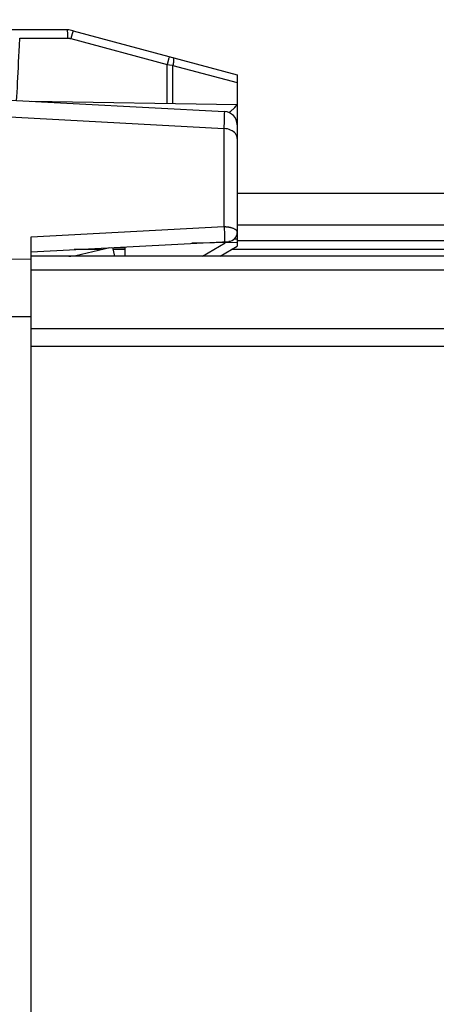
# Model space of a CAD drawing. Units: millimetres. Extents: x -78 to 23, y -26 to 48.
# Drawn here: x -63 to -54, y 2 to 23 of the extents above; entities that cross this region are included whole.
import ezdxf

# ---------------------------------------------------------------- set-up
doc = ezdxf.new("R2010")
doc.units = ezdxf.units.MM
doc.header["$LTSCALE"] = 16.335
doc.layers.get('0').update_dxf_attribs({"linetype": 'CONTINUOUS'})
doc.layers.add('ASSI', color=7, linetype='CONTINUOUS')
doc.layers.add('RACCORDO', color=7, linetype='CONTINUOUS')
doc.styles.get("Standard").update_dxf_attribs({"font": 'txt', "width": 0.8})
doc.dimstyles.new('DIMSTYLE_2', dxfattribs={"dimtxt": 3, "dimasz": 3, "dimexe": 1.5, "dimexo": 0.5, "dimgap": 0.75, "dimtad": 1, "dimdec": 1, "dimtxsty": 'STANDARD', "dimblk": '_FILLED', "dimblk1": '_FILLED', "dimblk2": '_FILLED', "dimcen": 0.09, "dimazin": 2, "dimtfac": 1, "dimtdec": 1, "dimtofl": 0, "dimtmove": 0, "dimatfit": 3, "dimldrblk": '_FILLED', "dimfxl": 1, "dimtolj": 1, "dimarcsym": 0})
doc.dimstyles.new('DIMSTYLE_3', dxfattribs={"dimtxt": 3, "dimasz": 3, "dimexe": 1.5, "dimexo": 0.5, "dimgap": 0.75, "dimtad": 1, "dimtxsty": 'STANDARD', "dimblk": '_FILLED', "dimblk1": '_FILLED', "dimblk2": '_FILLED', "dimcen": 0.09, "dimazin": 2, "dimtfac": 1, "dimtofl": 0, "dimtmove": 0, "dimatfit": 3, "dimldrblk": '_FILLED', "dimfxl": 1, "dimtolj": 1, "dimarcsym": 0})

# ---------------------------------------------------------------- blocks, each defined once
blk = doc.blocks.new('_FILLED')
at = {"color": 0, "linetype": 'BYBLOCK'}
blk.add_solid([(0, 0), (-1, 0.3167), (-1, -0.3167)], dxfattribs=at)
blk = doc.blocks.new('*D2')
at = {"color": 7, "linetype": 'CONTINUOUS'}
for p, q in [((-78.308, 26.313), (-78.308, 46.03)), ((-29.708, 1.65), (-29.708, 46.03)), ((-78.308, 44.53), (-54.008, 44.53)), ((-29.708, 44.53), (-54.008, 44.53))]:
    blk.add_line(p, q, dxfattribs=at)
at = {"color": 7, "linetype": 'CONTINUOUS', "xscale": 3, "yscale": 3, "zscale": 3, "rotation": 180}
blk.add_blockref('_FILLED', (-78.308, 44.53), dxfattribs=at)
at = {"color": 7, "linetype": 'CONTINUOUS', "xscale": 3, "yscale": 3, "zscale": 3}
blk.add_blockref('_FILLED', (-29.708, 44.53), dxfattribs=at)
at = {"color": 7, "linetype": 'CONTINUOUS', "insert": (-54.008, 48.28), "char_height": 3, "width": 13.17857, "attachment_point": 2, "line_spacing_factor": 0.9}
blk.add_mtext('{\\ftxt;\\W0.0001;\\H0.0001;\\~}{\\ftxt;\\W2.9285714286;\\H3.0; }{\\ftxt;\\W0.0001;\\H0.0001;\\~}', dxfattribs=at)
blk = doc.blocks.new('*D3')
at = {"color": 7, "linetype": 'CONTINUOUS'}
for p, q in [((-72.746, 24.35), (-72.746, 39.018)), ((-29.708, -2.95), (-29.708, 39.018)), ((-72.746, 37.518), (-51.227, 37.518)), ((-29.708, 37.518), (-51.227, 37.518))]:
    blk.add_line(p, q, dxfattribs=at)
at = {"color": 7, "linetype": 'CONTINUOUS', "xscale": 3, "yscale": 3, "zscale": 3, "rotation": 180}
blk.add_blockref('_FILLED', (-72.746, 37.518), dxfattribs=at)
at = {"color": 7, "linetype": 'CONTINUOUS', "xscale": 3, "yscale": 3, "zscale": 3}
blk.add_blockref('_FILLED', (-29.708, 37.518), dxfattribs=at)
at = {"color": 7, "linetype": 'CONTINUOUS', "insert": (-51.227, 41.268), "char_height": 3, "width": 6.75, "attachment_point": 2, "line_spacing_factor": 0.9}
blk.add_mtext('{\\ftxt;\\W0.0001;\\H0.0001;\\~}{\\ftxt;\\W1.5;\\H3.0; }{\\ftxt;\\W0.0001;\\H0.0001;\\~}', dxfattribs=at)

msp = doc.modelspace()

# ---------------------------------------------------------------- linework, layer by layer
at = {"color": 7, "linetype": 'CONTINUOUS'}
for p, q in [((-58.508, 22.074), (-58.508, 20.968)), ((-58.508, 21.575), (-63.105, 21.656)), ((-58.559, 21.522), (-58.528, 21.554)), ((-58.508, 21.574), (-58.508, 21.575)), ((-58.68, 21.401), (-58.661, 21.42)), ((-58.661, 21.42), (-58.559, 21.522)), ((-44.208, 18.54), (-58.508, 18.54)), ((-61.538, 18.35), (-62.154, 18.35)), ((-62.11, 18.218), (-61.357, 18.392)), ((-61.243, 18.2), (-61.288, 18.394)), ((-61.008, 18.35), (-61.278, 18.35)), ((-44.208, 18.35), (-58.636, 18.35))]:
    msp.add_line(p, q, dxfattribs=at)
at = {"color": 250, "linetype": 'CONTINUOUS'}
for p, q in [((-62.154, 18.2), (-62.155, 18.209)), ((-62.106, 18.2), (-62.11, 18.218))]:
    msp.add_line(p, q, dxfattribs=at)
at = {"color": 7, "linetype": 'CONTINUOUS'}
msp.add_lwpolyline([(-58.528, 21.554), (-58.52, 21.562), (-58.515, 21.567), (-58.508, 21.574)], dxfattribs=at)
msp.add_arc((-62.267, 18.9), 0.7, 270, 283, dxfattribs=at)
at = {"layer": 'ASSI', "color": 7, "linetype": 'CONTINUOUS'}
for p, q in [((-62.306, 23.25), (-66.358, 23.25)), ((-62.176, 23.233), (-58.508, 22.25)), ((-58.508, 22.25), (-58.508, 22.074)), ((-64.908, 21.75), (-58.792, 21.429)), ((-58.508, 21.13), (-58.508, 18.425)), ((-40.108, 19.6), (-58.508, 19.6)), ((-63.108, 16.432), (-63.108, 18.632)), ((-63.108, 18.3), (-58.697, 18.531)), ((-58.508, 18.506), (-59.519, 18.488)), ((-61.312, 18.394), (-61.008, 18.389)), ((-61.008, 18.2), (-61.008, 18.41)), ((-58.891, 18.2), (-58.508, 18.425)), ((-40.108, 18.2), (-63.108, 18.2)), ((-63.108, -16.432), (-63.108, 16.432))]:
    msp.add_line(p, q, dxfattribs=at)
at = {"layer": 'ASSI', "color": 250, "linetype": 'CONTINUOUS'}
for p, q in [((-62.303, 23.197), (-62.303, 23.16)), ((-62.303, 23.16), (-62.302, 23.116)), ((-62.302, 23.116), (-62.302, 23.067)), ((-62.195, 23.165), (-62.224, 23.057)), ((-63.368, 23.067), (-62.302, 23.067)), ((-62.224, 23.057), (-60.073, 22.481)), ((-60.073, 21.603), (-60.073, 22.481)), ((-60.073, 22.481), (-60.022, 22.472)), ((-59.945, 21.6), (-59.945, 22.459)), ((-59.945, 22.459), (-58.508, 22.074)), ((-64.908, 21.381), (-58.803, 21.048)), ((-58.799, 21.222), (-58.803, 21.048)), ((-58.797, 21.306), (-58.799, 21.222)), ((-58.803, 21.048), (-58.803, 18.859)), ((-63.108, 18.632), (-58.803, 18.859)), ((-44.208, 18.89), (-58.508, 18.89)), ((-59.283, 18.2), (-58.778, 18.496)), ((-58.508, 18.583), (-58.575, 18.582)), ((-63.108, 18.125), (-68.508, 18.157)), ((-63.108, 18.21), (-62.149, 18.21)), ((-61.245, 18.21), (-61.008, 18.21)), ((-58.874, 18.21), (-44.086, 18.21)), ((-40.108, 17.884), (-63.108, 17.884)), ((-63.108, 16.844), (-68.508, 16.878)), ((-40.108, 16.579), (-63.108, 16.579)), ((-40.108, 16.185), (-63.108, 16.185))]:
    msp.add_line(p, q, dxfattribs=at)
for points in [[(-62.306, 23.25), (-62.305, 23.248), (-62.305, 23.244), (-62.304, 23.236), (-62.304, 23.226), (-62.304, 23.213), (-62.303, 23.197)], [(-62.176, 23.233), (-62.177, 23.232), (-62.178, 23.227), (-62.18, 23.22), (-62.183, 23.21), (-62.195, 23.165)], [(-63.437, 21.673), (-63.432, 21.76), (-63.426, 21.862), (-63.42, 21.966), (-63.414, 22.074), (-63.408, 22.185), (-63.402, 22.298), (-63.396, 22.414), (-63.391, 22.533), (-63.385, 22.654), (-63.38, 22.778), (-63.375, 22.904), (-63.368, 23.067)], [(-62.302, 23.067), (-62.296, 23.067), (-62.29, 23.067), (-62.284, 23.067), (-62.278, 23.066), (-62.271, 23.066), (-62.265, 23.065), (-62.259, 23.064), (-62.252, 23.063), (-62.245, 23.062), (-62.239, 23.061), (-62.232, 23.059), (-62.224, 23.057)], [(-60.024, 22.656), (-60.025, 22.655), (-60.026, 22.651), (-60.028, 22.643), (-60.031, 22.633), (-60.039, 22.606)], [(-60.039, 22.606), (-60.043, 22.589), (-60.073, 22.481)], [(-60.022, 22.472), (-59.957, 22.461), (-59.945, 22.459)], [(-59.948, 22.636), (-59.942, 22.633), (-59.938, 22.627), (-59.934, 22.619), (-59.932, 22.609), (-59.93, 22.596), (-59.929, 22.581), (-59.93, 22.564), (-59.931, 22.545), (-59.933, 22.525), (-59.936, 22.504), (-59.94, 22.482), (-59.945, 22.459)], [(-58.792, 21.429), (-58.793, 21.427), (-58.793, 21.42), (-58.794, 21.407), (-58.795, 21.39), (-58.795, 21.367), (-58.797, 21.306)], [(-58.508, 20.824), (-58.51, 20.853), (-58.518, 20.881), (-58.53, 20.909), (-58.547, 20.935), (-58.568, 20.959), (-58.594, 20.981), (-58.623, 21), (-58.655, 21.016), (-58.689, 21.029), (-58.726, 21.039), (-58.764, 21.045), (-58.803, 21.048)], [(-58.803, 18.859), (-58.8, 18.835), (-58.797, 18.808), (-58.795, 18.78), (-58.793, 18.75), (-58.792, 18.719), (-58.79, 18.689), (-58.789, 18.659), (-58.789, 18.631), (-58.788, 18.605), (-58.789, 18.582), (-58.789, 18.563), (-58.79, 18.547), (-58.792, 18.536), (-58.794, 18.528), (-58.796, 18.526)], [(-58.803, 18.859), (-58.792, 18.859), (-58.782, 18.859), (-58.771, 18.859), (-58.76, 18.858), (-58.749, 18.858), (-58.738, 18.857), (-58.727, 18.856), (-58.715, 18.854), (-58.704, 18.853), (-58.692, 18.851), (-58.68, 18.849), (-58.667, 18.846), (-58.655, 18.843), (-58.642, 18.84), (-58.63, 18.836), (-58.618, 18.832), (-58.606, 18.828), (-58.594, 18.823), (-58.583, 18.818), (-58.572, 18.812), (-58.561, 18.806), (-58.552, 18.8), (-58.543, 18.793), (-58.534, 18.785), (-58.527, 18.778), (-58.52, 18.769), (-58.515, 18.76), (-58.511, 18.751), (-58.509, 18.741), (-58.508, 18.731)]]:
    msp.add_lwpolyline(points, dxfattribs=at)
at = {"layer": 'ASSI', "color": 7, "linetype": 'CONTINUOUS'}
for centre, radius, start, end in [((-62.306, 22.75), 0.5, 75, 90), ((-58.808, 21.13), 0.3, 0, 87), ((-58.708, 18.731), 0.2, 273, 360)]:
    msp.add_arc(centre, radius, start, end, dxfattribs=at)
at = {"layer": 'RACCORDO', "color": 7, "linetype": 'CONTINUOUS'}
msp.add_line((-58.508, 20.968), (-58.508, 20.89), dxfattribs=at)

# ---------------------------------------------------------------- dimensions: what is measured, and where the dimension line sits
at = {"color": 7, "linetype": 'CONTINUOUS'}
dim = msp.add_linear_dim(base=(-29.708, 44.53), p1=(-78.308, 25.813), p2=(-29.708, 1.15), text='{\\ftxt;\\W0.0001;\\H0.0001;\\~}{\\ftxt;\\W2.9285714286;\\H3.0; }{\\ftxt;\\W0.0001;\\H0.0001;\\~}', dimstyle='DIMSTYLE_3', dxfattribs=at)
dim.commit()
dim.dimension.update_dxf_attribs({"geometry": '*D2', "text_midpoint": (-54.436, 44.53), "dimtype": 160})
dim = msp.add_linear_dim(base=(-72.746, 37.518), p1=(-29.708, -3.45), p2=(-72.746, 23.85), angle=180, text='{\\ftxt;\\W0.0001;\\H0.0001;\\~}{\\ftxt;\\W1.5;\\H3.0; }{\\ftxt;\\W0.0001;\\H0.0001;\\~}', dimstyle='DIMSTYLE_2', dxfattribs=at)
dim.commit()
dim.dimension.update_dxf_attribs({"geometry": '*D3', "text_midpoint": (-51.655, 37.518), "dimtype": 160})

doc.saveas('drawing.dxf')
